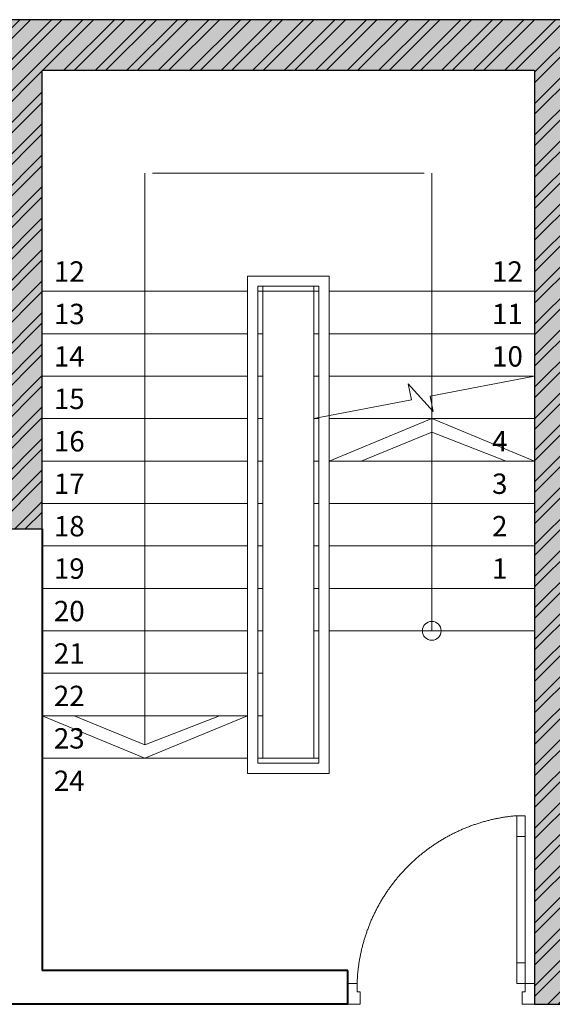
# Model space of a CAD drawing. Units: inches. Extents: x 221850 to 81886185, y -741419 to -410304.
# Drawn here: x 848148 to 851286, y -558908 to -553108 of the extents above; entities that cross this region are included whole.
import ezdxf

# ---------------------------------------------------------------- set-up
doc = ezdxf.new("R2010")
doc.units = ezdxf.units.IN
doc.header["$LTSCALE"] = 1000
doc.header["$MEASUREMENT"] = 0
doc.linetypes.add('HIDDEN', pattern=[0.375, 0.25, -0.125])
for name, color, linetype, lineweight in [('Cot', 6, 'Continuous', 30), ('DIM', 27, 'Continuous', 13), ('DOOR', 7, 'Continuous', 13), ('GLASS', 155, 'Continuous', 9), ('HACH', 80, 'Continuous', 5), ('NETTHAY', 125, 'Continuous', 15), ('TEXT', 7, 'Continuous', 20), ('THAY', 125, 'Continuous', 15), ('TUONG', 31, 'Continuous', 40), ('VAT-LIEU', 251, 'Continuous', 9)]:
    doc.layers.add(name, color=color, linetype=linetype, lineweight=lineweight)
doc.styles.add('AVANTH-B', font='VHAVANB.ttf')

# ---------------------------------------------------------------- blocks, each defined once
blk = doc.blocks.new('cua 950')
at = {"layer": 'DOOR'}
for points in [[(-50.00000000139698, 900), (-50.00000000139698, 840), (-110.000000001397, 839.9999999997672), (-110.000000001397, 854.9999999997672), (-150.000000001397, 854.9999999997672), (-150.000000001397, 899.9999999997672)], [(-50, 0), (-50.00000000046566, 60), (-110.0000000004657, 59.99999999976717), (-110.0000000004657, 44.99999999976717), (-150.0000000004657, 44.99999999976717), (-150, -2.328306436538696e-10)]]:
    blk.add_lwpolyline(points, dxfattribs=at)
for points in [[(-859.0692637972534, 84.99999999906868), (-959.0692637972534, 84.99999999883585), (-959.0692637972534, 44.99999999883585), (-859.0692637972534, 44.99999999906868)], [(-150.0000000004657, 84.99999999976717), (-250.0000000004657, 84.99999999953434), (-250.0000000004657, 44.99999999953434), (-150.0000000004657, 44.99999999976717)]]:
    blk.add_lwpolyline(points, close=True, dxfattribs=at)
at = {"layer": 'GLASS', "lineweight": 0}
for p, q in [((-859.0692637972534, 84.99999999906868), (-250.0000000004657, 84.99999999976717)), ((-250.0000000004657, 44.99999999976717), (-859.0692637972534, 44.99999999906868))]:
    blk.add_line(p, q, dxfattribs=at)
at = {"layer": 'VAT-LIEU', "linetype": 'HIDDEN', "ltscale": 100}
blk.add_arc((-121.3921308598656, 14.88015008659568), 840.6067882160455, 91.95028966510635, 175.2150692422239, dxfattribs=at)

msp = doc.modelspace()

# ---------------------------------------------------------------- hatches: boundary and pattern name
at = {"layer": 'HACH'}
h = msp.add_hatch(dxfattribs=at)
h.set_pattern_fill('ANSI32', color=256, scale=350, style=0)
h.set_pattern_definition([(45, (772606.4768214382, -1064290.308752236), (-92.80776503073436, 92.80776503073437), []), (45, (772668.3486646882, -1064290.308752236), (-92.80776503073436, 92.80776503073437), [])])
h.paths.add_polyline_path([(851580.7767354434, -553107.9999999977), (844380.7767354433, -553107.9999999976), (844380.7767354433, -558907.9999999973), (844780.7767354433, -558907.9999999973), (844780.7767354434, -553407.9999999971), (847980.7767354433, -553407.9999999977), (847980.7767354432, -556107.9999999976), (848280.7767354432, -556107.9999999978), (848280.7767354433, -553407.9999999976), (851180.7767354434, -553407.9999999976), (851180.7767354434, -558907.9999999973), (851580.7767354434, -558907.9999999973)])
h = msp.add_hatch(dxfattribs=at)
h.set_pattern_fill('AR-CONC', color=256, scale=25, style=0)
h.set_pattern_definition([(49.99999999999999, (772606.4768214382, -1064290.308752236), (179.3150456501884, -15.68803374564878), [18.75, -206.25]), (355, (772606.4768214382, -1064290.308752236), (-34.68783340325, 188.048033425003), [15, -165]), (100.4514, (772621.4197414382, -1064291.616087236), (144.6273454285054, 172.3598855152384), [15.93504749999997, -175.2855279999995]), (46.18420000000001, (772606.4768214382, -1064240.308752236), (266.8102621564111, -41.37975358225452), [28.125, -309.375]), (96.6356, (772628.7110076882, -1064243.757078986), (233.6656763871758, 243.5294677251104), [23.902572, -262.92825]), (351.1842, (772606.4768214382, -1064240.308752236), (233.6654862834068, 243.5296502313311), [22.5, -247.5]), (21, (772631.4768214382, -1064252.808752236), (149.2267630296154, -100.6547226663347), [18.75, -206.25]), (326.0000000000001, (772631.4768214382, -1064252.808752236), (60.82883298039543, 181.2875112617133), [15, -165]), (71.4514, (772643.9123796881, -1064261.196653736), (210.0556571453725, 80.6326241774881), [15.9350475, -175.285528]), (37.50000000000001, (772606.4768214382, -1064290.308752236), (3.039963829322667, 83.22346345782788), [0, -163, 0, -167.5, 0, -165.625]), (7.499999999999999, (772606.4768214382, -1064290.308752236), (65.76738436053715, 98.60292797059006), [0, -95.5, 0, -159.25, 0, -63.125]), (327.5, (772550.7268214382, -1064290.308752236), (133.4556090431023, -5.63871793359495), [0, -62.5, 0, -195, 0, -258.75]), (317.5, (772525.7268214382, -1064290.308752236), (145.7965423355966, 25.02624558307941), [0, -81.25, 0, -129.5, 0, -183.75])])
h.paths.add_polyline_path([(848280.7767354433, -553407.9999999976), (851180.7767354434, -553407.9999999976), (851180.7767354434, -558907.9999999973), (851580.7767354434, -558907.9999999973), (851580.7767354434, -553107.9999999978), (844380.7767354433, -553107.9999999976), (844380.7767354433, -558907.9999999973), (844780.7767354433, -558907.9999999973), (844780.7767354434, -553407.9999999971), (847980.7767354433, -553407.9999999977), (847980.7767354432, -556107.9999999976), (848280.7767354432, -556107.9999999978)])

# ---------------------------------------------------------------- linework, layer by layer
at = {"layer": 'Cot', "linetype": 'Continuous'}
for p, q in [((851580.7767354443, -553107.9999999979), (844380.7767354442, -553107.9999999978)), ((851180.7767354443, -553407.9999999978), (848280.7767354442, -553407.9999999978)), ((848280.7767354442, -556107.9999999979), (848280.7767354442, -553407.9999999978)), ((851180.7767354443, -553407.9999999978), (851180.7767354443, -558907.9999999976)), ((847980.7767354441, -556107.9999999979), (848280.7767354442, -556107.9999999979)), ((851180.7767354443, -558907.9999999976), (851580.7767354443, -558907.9999999976))]:
    msp.add_line(p, q, dxfattribs=at)
at = {"layer": 'DIM'}
for p, q in [((848885.7767354426, -557378.7752356393), (848885.7767354426, -554012.9999999945)), ((848930.7767354399, -554012.9999999946), (850530.7767354401, -554012.9999999946)), ((850575.7767354401, -556707.9999999979), (850575.7767354401, -554012.9999999946)), ((849490.7767354412, -557547.9999999946), (849490.7767354413, -554617.9999999946)), ((849970.7767354415, -554617.9999999946), (849490.7767354413, -554617.9999999946)), ((849970.7767354415, -555440.6923076872), (849970.7767354415, -554617.9999999946)), ((849550.7767354412, -557487.9999999946), (849550.7767354413, -554677.9999999946)), ((849910.7767354415, -554677.9999999946), (849550.7767354413, -554677.9999999946)), ((849580.7767354413, -554707.9999999946), (849580.7767354413, -554677.9999999946)), ((849880.7767354415, -554707.9999999946), (849880.7767354415, -554677.9999999946)), ((849910.7767354415, -555452.2307692256), (849910.7767354415, -554677.9999999946)), ((849910.7767354387, -557487.9999999946), (849910.7767354387, -555452.2307692262)), ((849970.7767354387, -557547.9999999945), (849970.7767354387, -555440.6923076877)), ((849910.7767354387, -557487.9999999946), (849550.7767354412, -557487.9999999946)), ((849970.7767354387, -557547.9999999945), (849490.7767354412, -557547.9999999946))]:
    msp.add_line(p, q, dxfattribs=at)
msp.add_circle((850575.7767354401, -556707.9999999979), 55.34936306480085, dxfattribs=at)
at = {"layer": 'THAY'}
for p, q in [((849490.7767354413, -554707.9999999946), (848280.7767354442, -554707.9999999946)), ((849580.7767354413, -554707.9999999946), (849550.7767354413, -554707.9999999946)), ((849580.7767354413, -557457.9999999946), (849580.7767354413, -554707.9999999946)), ((849880.7767354415, -554707.9999999946), (849580.7767354413, -554707.9999999946)), ((849910.7767354415, -554707.9999999946), (849880.7767354415, -554707.9999999946)), ((849880.7767354415, -555457.9999999946), (849880.7767354415, -554707.9999999946)), ((851180.7767354443, -554707.9999999946), (849970.7767354415, -554707.9999999946)), ((849490.7767354413, -554957.9999999946), (848280.7767354442, -554957.9999999946)), ((849580.7767354413, -554957.9999999946), (849550.7767354413, -554957.9999999945)), ((849910.7767354415, -554957.9999999946), (849880.7767354415, -554957.9999999946)), ((851180.7767354443, -554957.9999999946), (849970.7767354415, -554957.9999999946)), ((849490.7767354413, -555207.9999999946), (848280.7767354442, -555207.9999999946)), ((849580.7767354413, -555207.9999999946), (849550.7767354413, -555207.9999999946)), ((849910.7767354415, -555207.9999999946), (849880.7767354415, -555207.9999999946)), ((851180.7767354443, -555207.9999999946), (849970.7767354415, -555207.9999999946)), ((849490.7767354413, -555457.9999999946), (848280.7767354442, -555457.9999999946)), ((849580.7767354413, -555457.9999999946), (849550.7767354413, -555457.9999999946)), ((849910.7767354387, -555457.9999999946), (849880.7767354387, -555457.9999999946)), ((849880.7767354387, -557457.9999999946), (849880.7767354387, -555457.9999999955)), ((851180.7767354415, -555457.9999999946), (849970.7767354387, -555457.9999999946)), ((849490.7767354413, -555707.9999999946), (848280.7767354442, -555707.9999999946)), ((849580.7767354413, -555707.9999999946), (849550.7767354413, -555707.9999999946)), ((849910.7767354387, -555707.9999999945), (849880.7767354387, -555707.9999999946)), ((851180.7767354415, -555707.9999999946), (849970.7767354387, -555707.9999999946)), ((849490.7767354413, -555957.9999999945), (848280.7767354442, -555957.9999999946)), ((849580.7767354413, -555957.9999999946), (849550.7767354413, -555957.9999999946)), ((849910.7767354387, -555957.9999999946), (849880.7767354387, -555957.9999999946)), ((851180.7767354415, -555957.9999999946), (849970.7767354387, -555957.9999999946)), ((849490.7767354413, -556207.9999999946), (848280.7767354442, -556207.9999999946)), ((849580.7767354413, -556207.9999999946), (849550.7767354413, -556207.9999999946)), ((849910.7767354387, -556207.9999999946), (849880.7767354387, -556207.9999999946)), ((851180.7767354415, -556207.9999999946), (849970.7767354387, -556207.9999999946)), ((849490.7767354413, -556457.9999999946), (848280.7767354442, -556457.9999999946)), ((849580.7767354413, -556457.9999999946), (849550.7767354413, -556457.9999999946)), ((849910.7767354387, -556457.9999999945), (849880.7767354387, -556457.9999999946)), ((851180.7767354415, -556457.9999999946), (849970.7767354387, -556457.9999999946)), ((849490.7767354413, -556707.9999999946), (848280.7767354442, -556707.9999999946)), ((849580.7767354413, -556707.9999999946), (849550.7767354413, -556707.9999999946)), ((849910.7767354387, -556707.9999999945), (849880.7767354387, -556707.9999999946)), ((851180.7767354415, -556707.9999999946), (849970.7767354387, -556707.9999999945)), ((849490.7767354413, -556957.9999999946), (848280.7767354442, -556957.9999999946)), ((849580.7767354413, -556957.9999999946), (849550.7767354413, -556957.9999999946)), ((849580.7767354413, -556957.9999999946), (849550.7767354413, -556957.9999999946)), ((849580.7767354413, -556987.9999999946), (849580.7767354413, -556957.9999999946)), ((849490.7767354415, -557207.9999999946), (848280.7767354446, -557207.9999999946)), ((849580.7767354415, -557207.9999999946), (849550.7767354415, -557207.9999999946)), ((849580.7767354415, -557207.9999999946), (849550.7767354415, -557207.9999999946)), ((849580.7767354415, -557237.9999999946), (849580.7767354415, -557207.9999999946)), ((849490.7767354418, -557457.9999999946), (848280.7767354447, -557457.9999999946)), ((849580.7767354418, -557457.9999999946), (849550.7767354418, -557457.9999999946)), ((849580.7767354418, -557457.9999999946), (849550.7767354418, -557457.9999999946)), ((849880.7767354387, -557457.9999999946), (849580.7767354413, -557457.9999999946)), ((849910.7767354387, -557457.9999999945), (849880.7767354387, -557457.9999999946))]:
    msp.add_line(p, q, dxfattribs=at)
msp.add_lwpolyline([(849880.7767354434, -555457.9999999945), (850455.5775218224, -555347.4613872293), (850437.2945887861, -555252.3901354407), (850583.4098265237, -555415.1851893727), (850566.2915641896, -555326.1702252355), (851180.7767354415, -555207.9999999946)], dxfattribs=at)
for points in [[(851180.7767354415, -555707.9999999946), (850575.7767354401, -555457.9999999945), (849970.7767354387, -555707.9999999946), (850159.2964917581, -555707.9999999946), (850575.7767354401, -555537.22476435), (851014.493580903, -555707.9999999946)], [(849490.7767354439, -557207.9999999946), (848885.7767354426, -557457.9999999946), (848280.7767354411, -557207.9999999946), (848469.2964917604, -557207.9999999946), (848885.7767354425, -557378.7752356392), (849324.4935809054, -557207.9999999946)]]:
    msp.add_lwpolyline(points, close=True, dxfattribs=at)
at = {"layer": 'TUONG'}
for p, q in [((848280.7767354432, -556107.9999999977), (848280.7767354432, -558707.9999999973)), ((848280.7767354442, -556107.9999999979), (848280.7767354441, -558707.9999999976)), ((850080.7767354441, -558707.9999999976), (848280.7767354441, -558707.9999999976)), ((850080.7767354439, -558907.9999999976), (850080.7767354441, -558707.9999999974)), ((850080.7767354439, -558907.9999999976), (848080.7767354442, -558907.9999999976))]:
    msp.add_line(p, q, dxfattribs=at)

# ---------------------------------------------------------------- block references
at = {"layer": 'NETTHAY', "xscale": -1.222222222248092, "yscale": 1.222222222248092, "zscale": 1.222222222222222, "rotation": 90}
msp.add_blockref('cua 950', (851180.776735444, -558969.11111111), dxfattribs=at)

# ---------------------------------------------------------------- texts
at = {"layer": 'TEXT', "style": 'AVANTH-B'}
for s, p in [('12', (848348.9931667806, -554651.4620953687)), ('12', (850930.8609796686, -554651.4620953687)), ('13', (848348.9931667806, -554901.4620953687)), ('11', (850930.8609796686, -554901.4620953687)), ('14', (848348.9931667806, -555151.4620953687)), ('10', (850930.8609796686, -555151.4620953687)), ('15', (848348.9931667806, -555401.4620953687)), ('16', (848348.9931667806, -555651.4620953687)), ('4', (850930.8609796797, -555651.4620953691)), ('17', (848348.9931667806, -555901.4620953687)), ('3', (850930.8609796797, -555901.4620953691)), ('18', (848348.9931667806, -556151.4620953687)), ('2', (850930.8609796797, -556151.4620953691)), ('19', (848348.9931667806, -556401.4620953687)), ('1', (850930.8609796797, -556401.4620953691)), ('20', (848348.9931667777, -556651.4620953687)), ('21', (848348.9931667777, -556901.4620953687)), ('22', (848348.9931667777, -557151.4620953688)), ('23', (848348.9931667777, -557401.4620953688)), ('24', (848348.9931667777, -557651.4620953688))]:
    msp.add_text(s, height=120, dxfattribs=at).set_placement(p)

doc.saveas('drawing.dxf')
